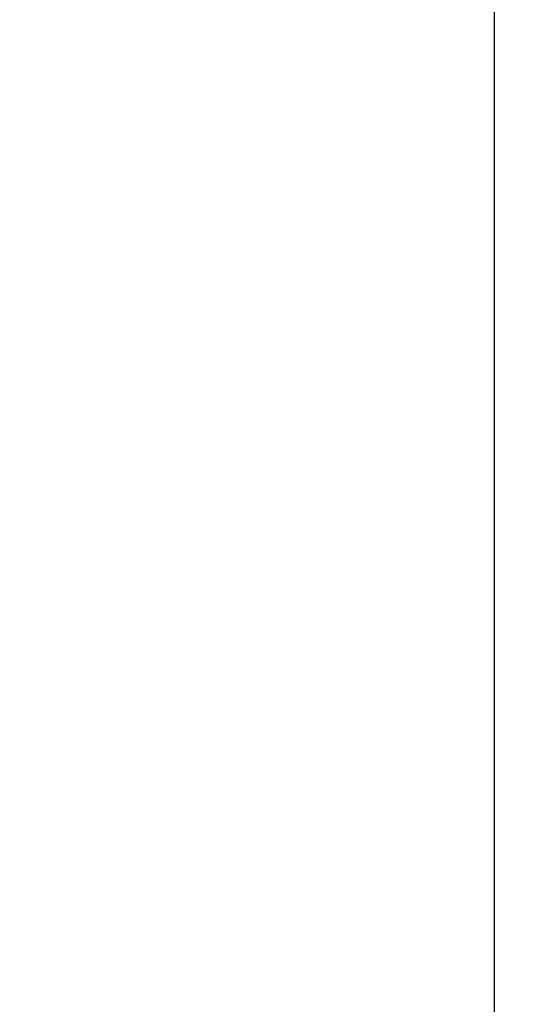
# Model space of a CAD drawing. Units: millimetres. Extents: x 1556 to 2330, y 3714 to 4462.
# Drawn here: x 2098 to 2161, y 4038 to 4162 of the extents above; entities that cross this region are included whole.
import ezdxf

# ---------------------------------------------------------------- set-up
doc = ezdxf.new("R2010")
doc.units = ezdxf.units.MM
doc.header["$LTSCALE"] = 200
doc.header["$PDSIZE"] = -1
doc.layers.add('strefa', color=6, linetype='Continuous')
doc.dimstyles.new('ISO-25', dxfattribs={"dimtxt": 2.5, "dimasz": 2.5, "dimexe": 1.25, "dimexo": 0.625, "dimtad": 1, "dimtxsty": 'Standard', "dimcen": 2.5, "dimadec": 0, "dimazin": 0, "dimtfac": 1, "dimtmove": 0, "dimatfit": 3, "dimfxl": 1, "dimarcsym": 0})

# ---------------------------------------------------------------- blocks, each defined once
blk = doc.blocks.new('*D5')
at = {"layer": 'Defpoints', "color": 0}
for p in [(2322.31, 4391.58), (2322.31, 3927.53), (1619.02, 3919)]:
    blk.add_point(p, dxfattribs=at)
at = {"layer": 'strefa', "color": 0, "lineweight": -2}
for p, q in [((1619.02, 3939), (1619.02, 4411.58)), ((2322.31, 3947.53), (2322.31, 4411.58)), ((1639.02, 4391.58), (2302.31, 4391.58))]:
    blk.add_line(p, q, dxfattribs=at)
at = {"layer": 'strefa', "color": 0}
for points in [[(1639.02, 4394.92), (1639.02, 4388.25), (1619.02, 4391.58)], [(2302.31, 4388.25), (2302.31, 4394.92), (2322.31, 4391.58)]]:
    blk.add_solid(points, dxfattribs=at)
at = {"layer": 'strefa', "color": 0, "insert": (1970.66, 4414.08), "char_height": 15, "attachment_point": 5}
blk.add_mtext('703', dxfattribs=at)
blk = doc.blocks.new('*D6')
at = {"layer": 'Defpoints', "color": 0}
for p in [(2158.07, 4260), (1775.63, 3913.61), (2158.07, 3908.93)]:
    blk.add_point(p, dxfattribs=at)
at = {"layer": 'strefa', "color": 0, "lineweight": -2}
for p, q in [((1775.63, 3933.61), (1775.63, 4280)), ((2158.07, 3928.93), (2158.07, 4280)), ((1795.63, 4260), (2138.07, 4260))]:
    blk.add_line(p, q, dxfattribs=at)
at = {"layer": 'strefa', "color": 0}
for points in [[(1795.63, 4263.34), (1795.63, 4256.67), (1775.63, 4260)], [(2138.07, 4256.67), (2138.07, 4263.34), (2158.07, 4260)]]:
    blk.add_solid(points, dxfattribs=at)
at = {"layer": 'strefa', "color": 0, "insert": (1966.85, 4282.5), "char_height": 15, "attachment_point": 5}
blk.add_mtext('382', dxfattribs=at)

msp = doc.modelspace()

# ---------------------------------------------------------------- dimensions: what is measured, and where the dimension line sits
at = {"layer": 'strefa', "color": 0}
for base, p1, p2, picture, middle in [((2322.31, 4391.58), (1619.02, 3919), (2322.31, 3927.53), '*D5', (1970.66, 4414.08)), ((2158.07, 4260), (1775.63, 3913.61), (2158.07, 3908.93), '*D6', (1966.85, 4282.5))]:
    dim = msp.add_linear_dim(base=base, p1=p1, p2=p2, dimstyle='ISO-25', override={"dimtxt": 15, "dimasz": 20, "dimexe": 20, "dimexo": 20, "dimgap": 15, "dimdec": 0, "dimlfac": 1, "dimzin": 1, "dimadec": 2, "dimtzin": 1}, dxfattribs=at)
    dim.commit()
    dim.dimension.update_dxf_attribs({"geometry": picture, "text_midpoint": middle})

doc.saveas('drawing.dxf')
